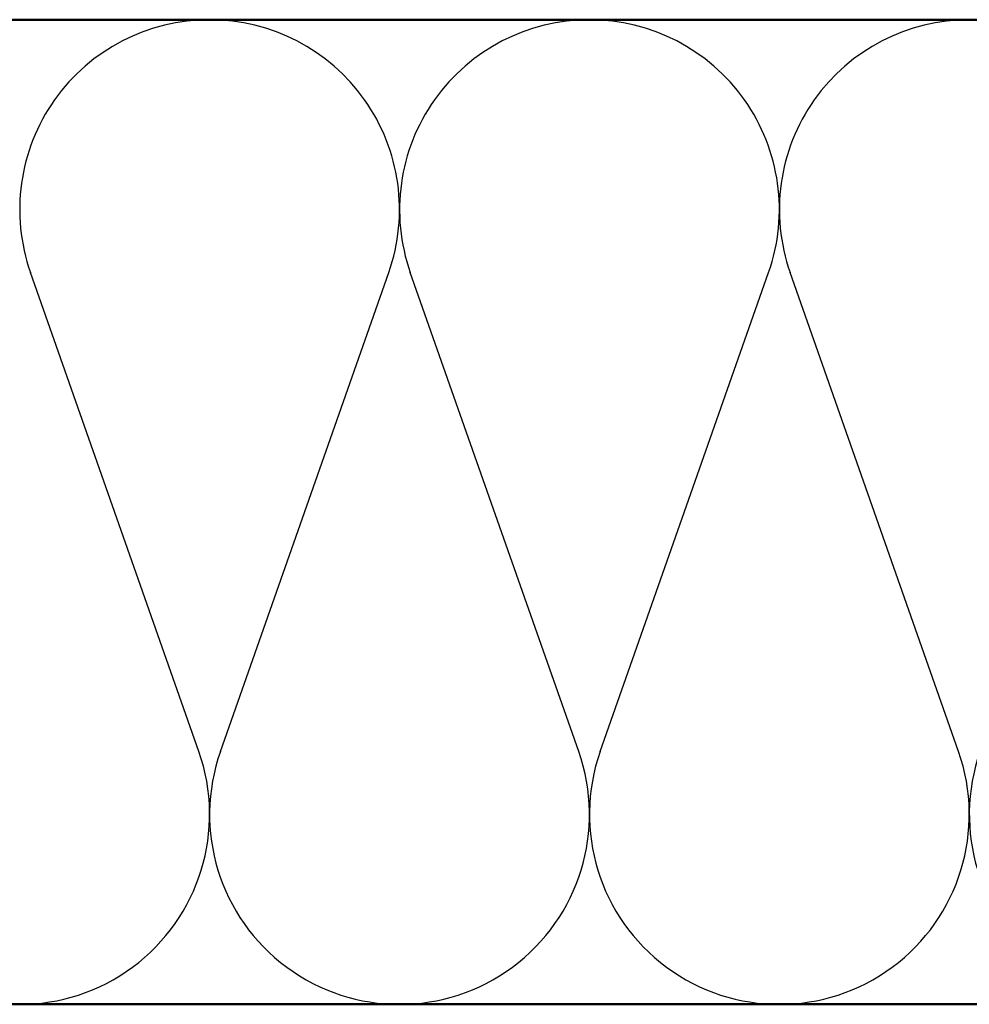
# Model space of a CAD drawing. Units: inches. Extents: x 0.6 to 33.4, y 0.6 to 21.4.
# Drawn here: x 3.9 to 7.3, y 4 to 7.5 of the extents above; entities that cross this region are included whole.
import ezdxf

# ---------------------------------------------------------------- set-up
doc = ezdxf.new("R2010")
doc.units = ezdxf.units.IN
doc.header["$LTSCALE"] = 2
doc.header["$MEASUREMENT"] = 0
doc.layers.add('Sketch Geometry (ANSI)', color=7, linetype='Continuous', lineweight=25)
doc.layers.add('Visible (ANSI)', color=7, linetype='Continuous', lineweight=50)

msp = doc.modelspace()

# ---------------------------------------------------------------- linework, layer by layer
at = {"layer": 'Sketch Geometry (ANSI)', "color": 150, "true_color": 0x0080ff}
for p, q in [((4.56477, 4.9455), (3.96621, 6.64766)), ((4.64121, 4.9455), (5.23977, 6.64766)), ((5.91477, 4.9455), (5.31621, 6.64766)), ((5.99121, 4.9455), (6.58977, 6.64766)), ((7.26477, 4.9455), (6.66621, 6.64766))]:
    msp.add_line(p, q, dxfattribs=at)
for centre, start, end in [((4.60299, 6.87158), 90, 199.3739), ((4.60299, 6.87158), 340.6261, 90), ((5.95299, 6.87158), 90, 199.3739), ((5.95299, 6.87158), 340.6261, 90), ((7.30299, 6.87158), 90, 199.3739), ((7.30299, 6.87158), 340.6261, 90), ((3.92799, 4.72158), 160.6261, 19.3739), ((5.27799, 4.72158), 160.6261, 19.3739), ((6.62799, 4.72158), 160.6261, 19.3739), ((7.97799, 4.72158), 160.6261, 19.3739)]:
    msp.add_arc(centre, 0.675, start, end, dxfattribs=at)
at = {"layer": 'Visible (ANSI)', "color": 150, "true_color": 0x0080ff}
for p, q in [((1.77507, 7.54658), (8.65299, 7.54658)), ((8.65299, 4.04658), (1.77507, 4.04658))]:
    msp.add_line(p, q, dxfattribs=at)

doc.saveas('drawing.dxf')
